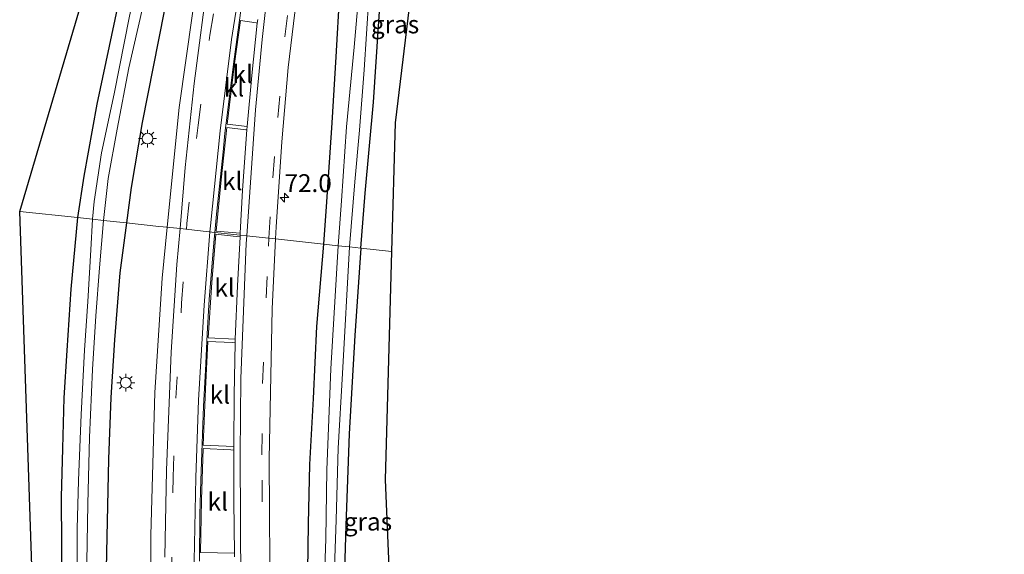
# Model space of a CAD drawing. Units: metres. Extents: x 250923 to 254829, y 600000 to 606253.
# Drawn here: x 250929 to 251067, y 601642 to 601717 of the extents above; entities that cross this region are included whole.
import ezdxf
from ezdxf.enums import TextEntityAlignment as Align

# ---------------------------------------------------------------- set-up
doc = ezdxf.new("R2010")
doc.units = ezdxf.units.M
doc.linetypes.add('VW-3-9_STREEP', pattern=[12, 3, -9])
doc.layers.get('0').update_dxf_attribs({"lineweight": 25})
for name, color, linetype, lineweight in [('B-ME-AM-KILOMETR-S-B1', 7, 'Continuous', 18), ('B-ME-BV-GELEIDECONSTRUCTIE-GELEIDERAIL-L-B1', 213, 'BV-GELEIDERAIL', 18), ('B-ME-GW-INSTEEKWATERGANG-L-B1', 10, 'Continuous', 25), ('B-ME-IE-GRASLAND-GV-B6', 93, 'Continuous', 18), ('B-ME-IE-GRONDWERKLIJN-GROND_INGERICHT-GV-B6', 253, 'Continuous', 18), ('B-ME-IE-HULPGEOMETRIE-L-B1', 53, 'Continuous', 18), ('B-ME-IE-MEUBILAIR_WEGMEUBILAIR-LICHTMAST-S-B1', 8, 'Continuous', 18), ('B-ME-KG-KADASTRAAL-OPNAMEDTMGRENS-L-B1', 10, 'Continuous', 25), ('B-ME-OG-WATER-GV-B6', 153, 'Continuous', 18), ('B-ME-VH-VERH_SOORT-BITUMEN-GV-B6', 8, 'IE-TERREINAFSCHEIDING-NATUURLIJK-HOUTWAL', 18), ('B-ME-VH-VERH_SOORT-KLINKERS-GV-B6', 8, 'IE-TERREINAFSCHEIDING-NATUURLIJK-HOUTWAL', 18), ('B-ME-VW-MARKERING-39STREEP-015-L-B1', 255, 'VW-3-9_STREEP', 18), ('B-ME-VW-MARKERING-STREEP-015-L-B1', 7, 'Continuous', 18)]:
    doc.layers.add(name, color=color, linetype=linetype, lineweight=lineweight)
doc.styles.add('NLCS-ISO', font='NLCS-ISO.TTF')
doc.linetypes.add('BV-GELEIDERAIL', pattern='A,10,-3,[108,NLCS.SHX,S=1,R=0,X=0,Y=0],-3', length=16)
doc.linetypes.add('IE-TERREINAFSCHEIDING-NATUURLIJK-HOUTWAL', pattern='A,7,-1.5,[67,NLCS.SHX,S=0.75,R=45,X=0,Y=0],-1.5,7,-1.5,[70,NLCS.SHX,S=0.75,R=0,X=0,Y=0],-1.5', length=20)

# ---------------------------------------------------------------- blocks, each defined once
blk = doc.blocks.new('hecto')
for p, q in [((0, 0.625), (-0.625, 0)), ((0, -0.625), (0, 0.625)), ((-0.625, 0), (0.625, 0)), ((0.625, 0), (0, -0.625))]:
    blk.add_line(p, q)
blk = doc.blocks.new('lantaarnpaal')
for p, q in [((-0.75, 0), (-1.25, 0)), ((-0.88, 0.88), (-0.53, 0.53)), ((0, 0.75), (0, 1.25)), ((0.53, 0.53), (0.88, 0.88)), ((0.75, 0), (1.25, 0)), ((-0.53, -0.53), (-0.88, -0.88)), ((0, -0.75), (0, -1.25)), ((0.53, -0.53), (0.88, -0.88))]:
    blk.add_line(p, q)
blk.add_circle((0, 0), 0.75)

msp = doc.modelspace()

# ---------------------------------------------------------------- linework, layer by layer
at = {"layer": 'B-ME-BV-GELEIDECONSTRUCTIE-GELEIDERAIL-L-B1'}
for points in [[(250949.5956, 601687.974, 2.3575), (250951.27, 601704.745, 2.328), (250954.09, 601724.583, 2.325), (250956.968, 601740.357, 2.308), (250961.055, 601759.943, 2.24), (250963.79, 601771.61, 2.267), (250963.972, 601772.175, 2.229)], [(250948.212, 601604.245, 2.21), (250947.363, 601624.843, 2.321), (250947.3, 601644.818, 2.314), (250947.895, 601664.833, 2.288), (250948.883, 601680.837, 2.37), (250949.5956, 601687.974, 2.3575)]]:
    msp.add_polyline3d(points, dxfattribs=at)
at = {"layer": 'B-ME-GW-INSTEEKWATERGANG-L-B1'}
for points in [[(251008.014, 601859.573, 1.297), (251004.272, 601849.71, 1.267), (251000.393, 601838.92, 1.288), (250996.716, 601828.759, 1.262), (250993.84, 601819.808, 1.297), (250990.933, 601810.367, 1.284), (250988.611, 601802.882, 1.319), (250986.168, 601795.482, 1.341), (250983.865, 601786.562, 1.31), (250981.616, 601777.904, 1.332), (250979.757, 601770.125, 1.345), (250977.764, 601761.474, 1.314), (250976.386, 601754.251, 1.358), (250976.177, 601751.569, 1.362), (250976.393, 601750.353, 1.358), (250976.326, 601749.844, 1.358), (250975.595, 601743.132, 1.249), (250974.812, 601735.558, 1.163), (250973.958, 601729.133, 1.119), (250973.758, 601720.86, 1.097), (250973.245, 601711.874, 1.176), (250972.668, 601702.628, 1.132), (250971.908, 601691.541, 1.163), (250971.504, 601685.607, 1.193)], [(250986.527, 601855.92, 1.718), (250981.428, 601841.728, 1.783), (250976.071, 601826.53, 1.714), (250972.093, 601813.943, 1.61), (250969.038, 601803.797, 1.553), (250966.017, 601791.871, 1.562), (250962.644, 601778.835, 1.562), (250959.158, 601764.253, 1.579), (250956.008, 601751.768, 1.54), (250953.276, 601740.173, 1.488), (250951.333, 601729.498, 1.41), (250949.196, 601718.253, 1.558), (250946.089, 601702.656, 1.649), (250944.582, 601693.559, 1.601), (250943.907, 601688.589, 1.603)], [(250957.833, 601787.904, 0.75), (250957.965, 601786.78, 0.785), (250957.886, 601785.909, 0.781), (250955.764, 601776.012, 0.802), (250951.79, 601760.227, 0.794), (250948.456, 601745.642, 0.72), (250944.982, 601729.968, 0.707), (250942.278, 601717.112, 0.685), (250939.746, 601705.243, 0.733), (250937.913, 601695.115, 0.711), (250937.034, 601689.331, 0.741)], [(250976.753, 601685.04, 0.843), (250977.36, 601692.765, 0.846), (250978.504, 601705.49, 0.846), (250979.526, 601721.116, 0.885), (250980.675, 601734.892, 0.815), (250981.567, 601744.528, 0.733), (250981.784, 601748.031, 0.707), (250981.956, 601748.179, 0.72), (250982.222, 601748.227, 0.724), (250982.331, 601748.093, 0.72), (250986.297, 601742.026, 0.702)], [(250937.034, 601689.331, 0.741), (250936.121, 601679.313, 0.753), (250935.567, 601670.724, 0.784), (250935.127, 601664.071, 0.732), (250934.945, 601656.947, 0.736), (250934.777, 601650.153, 0.749), (250934.793, 601643.395, 0.762), (250934.869, 601636.288, 0.74), (250934.98, 601628.916, 0.736), (250935.286, 601620.026, 0.779), (250935.568, 601610.361, 0.706), (250935.993, 601600.645, 0.662), (250936.634, 601593.142, 0.511), (250936.573, 601592.237, 0.511), (250936.256, 601591.226, 0.511), (250935.648, 601590.161, 0.524), (250934.905, 601589.302, 0.528), (250933.765, 601588.564, 0.628), (250932.43, 601588.114, 0.667)], [(250943.907, 601688.589, 1.603), (250942.964, 601681.565, 1.607), (250942.232, 601672.219, 1.694), (250941.71, 601664.128, 1.689), (250941.408, 601655.472, 1.681), (250941.155, 601644.572, 1.681), (250940.939, 601633.484, 1.611), (250941.302, 601624.974, 1.642), (250941.501, 601615.053, 1.594), (250942.047, 601602.616, 1.551), (250942.368, 601594.123, 1.577), (250942.07, 601591.024, 1.629), (250941.241, 601588.604, 1.655), (250939.492, 601585.861, 1.668), (250937.479, 601584.49, 1.676), (250934.747, 601583.259, 1.62), (250932.904, 601582.855, 1.421)], [(250971.504, 601685.607, 1.193), (250970.513, 601674.06, 1.23), (250970.066, 601663.958, 1.321), (250969.552, 601654.725, 1.299), (250969.362, 601646.408, 1.26), (250969.22, 601636.551, 1.282), (250969.192, 601628.285, 1.174), (250969.256, 601619.107, 1.195), (250969.857, 601608.659, 1.247), (250970.418, 601599.547, 1.208), (250971.363, 601589.316, 1.273), (250972.263, 601580.433, 1.36), (250973.51, 601570.346, 1.373), (250975.499, 601553.086, 1.36), (250977.635, 601539.788, 1.347), (250978.632, 601533.373, 1.369)], [(250976.753, 601685.04, 0.843), (250975.9, 601672.793, 0.853), (250975.109, 601659.002, 0.788), (250974.628, 601646.18, 0.762), (250974.316, 601635.184, 0.619), (250974.474, 601625.737, 0.541), (250974.282, 601617.538, 0.207), (250974.765, 601608.404, 0.216)]]:
    msp.add_polyline3d(points, dxfattribs=at)
at = {"layer": 'B-ME-IE-GRASLAND-GV-B6'}
for points in [[(250951.4022, 601687.7791, 1.626), (250949.04, 601688.034, 1.916), (250948.4578, 601688.0965, 1.7047), (250943.907, 601688.589, 1.603), (250944.582, 601693.559, 1.601), (250946.089, 601702.656, 1.649), (250949.196, 601718.253, 1.558), (250951.333, 601729.498, 1.41), (250953.276, 601740.173, 1.488), (250956.008, 601751.768, 1.54), (250959.158, 601764.253, 1.579), (250962.644, 601778.835, 1.562), (250966.017, 601791.871, 1.562), (250969.038, 601803.797, 1.553), (250972.093, 601813.943, 1.61), (250976.071, 601826.53, 1.714), (250981.428, 601841.728, 1.783), (250986.527, 601855.92, 1.718)], [(250987.556, 601854.311, 1.664), (250985.356, 601848.862, 1.687), (250978.254, 601828.146, 1.663), (250977.398, 601823.249, 1.632), (250976.348, 601814.105, 1.633), (250975.32, 601809.402, 1.592), (250972.746, 601800.76, 1.602), (250966.668, 601778.222, 1.585), (250964.228, 601768.094, 1.588), (250963.789, 601766.182, 1.565), (250960.439, 601749.768, 1.541), (250957.332, 601734.776, 1.572), (250955.408, 601723.509, 1.635), (250953.392, 601708.112, 1.619), (250952.145, 601696.342, 1.626), (250951.4022, 601687.7791, 1.626)], [(250976.753, 601685.04, 0.843), (250977.36, 601692.765, 0.846), (250978.504, 601705.49, 0.846), (250979.526, 601721.116, 0.885), (250980.675, 601734.892, 0.815), (250981.567, 601744.528, 0.733), (250981.784, 601748.031, 0.707), (250981.956, 601748.179, 0.72), (250982.222, 601748.227, 0.724), (250982.331, 601748.093, 0.72), (250986.297, 601742.026, 0.702), (250981.541, 601702.61, 0.997), (250981.04, 601684.577, 0.72), (250976.753, 601685.04, 0.843)], [(250973.758, 601720.86, 1.097), (250973.245, 601711.874, 1.176), (250972.668, 601702.628, 1.132), (250971.908, 601691.541, 1.163), (250971.504, 601685.607, 1.193), (250964.7792, 601686.3338, 1.3951), (250964.86, 601688.055, 1.397), (250965.654, 601699.967, 1.341), (250966.574, 601710.356, 1.311), (250969.176, 601731.978, 1.34)], [(250976.551, 601721.87, -0.447), (250975.8, 601713.196, -0.447), (250974.735, 601702.049, -0.447), (250974.005, 601691.688, -0.447), (250973.567, 601685.384, -0.447), (250971.504, 601685.607, 1.193), (250971.908, 601691.541, 1.163), (250972.668, 601702.628, 1.132), (250973.245, 601711.874, 1.176), (250973.758, 601720.86, 1.097)], [(250979.526, 601721.116, 0.885), (250978.504, 601705.49, 0.846), (250977.36, 601692.765, 0.846), (250976.753, 601685.04, 0.843), (250975.128, 601685.215, -0.472)], [(250975.128, 601685.215, -0.472), (250975.877, 601694.335, -0.447), (250976.546, 601701.581, -0.447), (250977.219, 601710.042, -0.447), (250977.863, 601720.151, -0.447)], [(250949.196, 601718.253, 1.558), (250946.089, 601702.656, 1.649), (250944.582, 601693.559, 1.601), (250943.907, 601688.589, 1.603), (250940.664, 601688.939, -0.407), (250941.331, 601694.817, -0.407), (250942.61, 601701.735, -0.407), (250944.246, 601710.319, -0.407), (250946.182, 601718.861, -0.407)], [(250944.348, 601717.552, -0.421), (250942.17, 601706.673, -0.421), (250940.429, 601698.411, -0.421), (250939.381, 601691.595, -0.421), (250939.134, 601689.104, -0.421)], [(250939.134, 601689.104, -0.421), (250937.034, 601689.331, 0.741), (250937.913, 601695.115, 0.711), (250939.746, 601705.243, 0.733), (250942.278, 601717.112, 0.685)], [(250934.869, 601636.288, 0.74), (250934.793, 601643.395, 0.762), (250934.777, 601650.153, 0.749), (250934.945, 601656.947, 0.736), (250935.127, 601664.071, 0.732), (250935.567, 601670.724, 0.784), (250936.121, 601679.313, 0.753), (250937.034, 601689.331, 0.741), (250939.134, 601689.104, -0.421), (250938.927, 601684.793, -0.403), (250938.485, 601677.551, -0.407), (250938.024, 601670.752, -0.403), (250937.572, 601661.747, -0.403), (250937.182, 601652.487, -0.403), (250937.008, 601645.699, -0.403), (250937.02, 601636.565, -0.403)], [(250938.367, 601641.045, -0.407), (250938.471, 601649.206, -0.403), (250938.73, 601658.498, -0.403), (250939.138, 601668.018, -0.407), (250939.633, 601675.558, -0.403), (250940.143, 601682.288, -0.403), (250940.664, 601688.939, -0.407), (250943.907, 601688.589, 1.603), (250942.964, 601681.565, 1.607), (250942.232, 601672.219, 1.694), (250941.71, 601664.128, 1.689), (250941.408, 601655.472, 1.681), (250941.155, 601644.572, 1.681), (250940.939, 601633.484, 1.611)], [(250940.939, 601633.484, 1.611), (250941.155, 601644.572, 1.681), (250941.408, 601655.472, 1.681), (250941.71, 601664.128, 1.689), (250942.232, 601672.219, 1.694), (250942.964, 601681.565, 1.607), (250943.907, 601688.589, 1.603), (250948.4578, 601688.0965, 1.7047), (250949.04, 601688.034, 1.916), (250951.4022, 601687.7791, 1.626), (250950.965, 601682.739, 1.626), (250950.184, 601670.481, 1.611), (250949.494, 601653.946, 1.629), (250949.262, 601641.746, 1.636)], [(250969.314, 601559.258, 1.381), (250967.721, 601572.093, 1.391), (250965.514, 601597.114, 1.301), (250964.622, 601610.628, 1.31), (250964.014, 601633.508, 1.31), (250963.9, 601655.486, 1.349), (250964.319, 601676.528, 1.384), (250964.7792, 601686.3338, 1.3951), (250971.504, 601685.607, 1.193)], [(250973.51, 601570.346, 1.373), (250972.263, 601580.433, 1.36), (250971.363, 601589.316, 1.273), (250970.418, 601599.547, 1.208), (250969.857, 601608.659, 1.247), (250969.256, 601619.107, 1.195), (250969.192, 601628.285, 1.174), (250969.22, 601636.551, 1.282), (250969.362, 601646.408, 1.26), (250969.552, 601654.725, 1.299), (250970.066, 601663.958, 1.321), (250970.513, 601674.06, 1.23), (250971.504, 601685.607, 1.193)], [(250971.504, 601685.607, 1.193), (250970.513, 601674.06, 1.23), (250970.066, 601663.958, 1.321), (250969.552, 601654.725, 1.299), (250969.362, 601646.408, 1.26), (250969.22, 601636.551, 1.282), (250969.192, 601628.285, 1.174), (250969.256, 601619.107, 1.195), (250969.857, 601608.659, 1.247), (250970.418, 601599.547, 1.208), (250971.363, 601589.316, 1.273), (250972.263, 601580.433, 1.36), (250973.51, 601570.346, 1.373)], [(250971.504, 601685.607, 1.193), (250973.567, 601685.384, -0.447), (250972.542, 601668.147, -0.446), (250971.978, 601653.97, -0.45), (250971.826, 601644.309, -0.45), (250971.446, 601633.47, -0.446), (250971.566, 601622.059, -0.45), (250971.843, 601617.66, -0.45), (250972.463, 601613.42, -0.45), (250972.566, 601610.118, -0.45), (250972.5, 601607.692, -0.45), (250972.76, 601605.032, -0.45), (250973.28, 601597.488, -0.45), (250973.956, 601590.548, -0.45), (250974.809, 601581.94, -0.45), (250975.85, 601572.335, -0.45), (250977.2, 601561.564, -0.45)], [(250972.972, 601637.598, -0.472), (250973.257, 601646.993, -0.472), (250973.544, 601657.002, -0.472), (250974.145, 601667.486, -0.472), (250975.128, 601685.215, -0.472), (250976.753, 601685.04, 0.843), (250975.9, 601672.793, 0.853), (250975.109, 601659.002, 0.788), (250974.628, 601646.18, 0.762), (250974.316, 601635.184, 0.619)], [(250976.753, 601685.04, 0.843), (250981.04, 601684.577, 0.72), (250980.152, 601652.564, 0.997), (250981.175, 601628.139, 0.538), (250978.583, 601622.86, 0.467), (250976.878, 601617.104, 0.415), (250974.765, 601608.404, 0.216), (250974.282, 601617.538, 0.207), (250974.474, 601625.737, 0.541), (250974.316, 601635.184, 0.619), (250974.628, 601646.18, 0.762), (250975.109, 601659.002, 0.788), (250975.9, 601672.793, 0.853), (250976.753, 601685.04, 0.843)]]:
    msp.add_polyline3d(points, dxfattribs=at)
at = {"layer": 'B-ME-IE-GRONDWERKLIJN-GROND_INGERICHT-GV-B6'}
for points in [[(250957.833, 601787.904, 0.75), (250957.965, 601786.78, 0.785), (250957.886, 601785.909, 0.781), (250955.764, 601776.012, 0.802), (250951.79, 601760.227, 0.794), (250948.456, 601745.642, 0.72), (250944.982, 601729.968, 0.707), (250942.278, 601717.112, 0.685), (250939.746, 601705.243, 0.733), (250937.913, 601695.115, 0.711), (250937.034, 601689.331, 0.741), (250928.948, 601690.205, 0.729), (250957.833, 601787.904, 0.75)], [(250932.43, 601588.114, 0.667), (250928.948, 601690.205, 0.729), (250937.034, 601689.331, 0.741), (250936.121, 601679.313, 0.753), (250935.567, 601670.724, 0.784), (250935.127, 601664.071, 0.732), (250934.945, 601656.947, 0.736), (250934.777, 601650.153, 0.749), (250934.793, 601643.395, 0.762), (250934.869, 601636.288, 0.74), (250934.98, 601628.916, 0.736), (250935.286, 601620.026, 0.779), (250935.568, 601610.361, 0.706), (250935.993, 601600.645, 0.662), (250936.634, 601593.142, 0.511), (250936.573, 601592.237, 0.511), (250936.256, 601591.226, 0.511), (250935.648, 601590.161, 0.524), (250934.905, 601589.302, 0.528), (250933.765, 601588.564, 0.628), (250932.43, 601588.114, 0.667)]]:
    msp.add_polyline3d(points, dxfattribs=at)
at = {"layer": 'B-ME-IE-HULPGEOMETRIE-L-B1'}
msp.add_polyline3d([(250928.948, 601690.205, 0.729), (250937.034, 601689.331, 0.741), (250939.134, 601689.104, -0.421), (250940.664, 601688.939, -0.407), (250943.907, 601688.589, 1.603), (250948.4578, 601688.0965, 1.7047), (250949.04, 601688.034, 1.916), (250951.4022, 601687.7791, 1.626), (250956.2754, 601687.2524, 1.5845), (250959.8184, 601686.8704, 1.7272), (250960.694, 601686.775, 1.698), (250963.849, 601686.434, 1.632), (250964.7792, 601686.3338, 1.3951), (250971.504, 601685.607, 1.193), (250973.567, 601685.384, -0.447), (250975.128, 601685.215, -0.472), (250976.753, 601685.04, 0.843), (250981.04, 601684.577, 0.72)], dxfattribs=at)
at = {"layer": 'B-ME-KG-KADASTRAAL-OPNAMEDTMGRENS-L-B1'}
for points in [[(250931.257, 601566.307, 1.655), (250934.005, 601576.748, 1.668), (250932.904, 601582.855, 1.421), (250932.6942, 601585.1826, -0.407), (250932.584, 601586.405, -0.407), (250932.43, 601588.114, 0.667), (250928.948, 601690.205, 0.729), (250957.833, 601787.904, 0.75), (250957.255, 601789.398, 0.737), (250952.863, 601798.893, -0.269), (250953.1813, 601799.7989, -0.269), (250953.866, 601801.746, 0.702), (250976.345, 601865.722, 0.946), (250998.974, 601924.023, 0.972), (251059.469, 602014.076, 0.642), (251060.08, 602014.252, 0.646), (251061.403, 602015.2186, 0.6768), (251062.875, 602016.294, 0.711), (251063.196, 602017.025, 0.746), (251080.4063, 602042.2825, 0.9476), (251173.162, 602178.409, 1.179)], [(251204.774, 602146.236, 1.179), (251192.212, 602128.786, 1.218), (251180.137, 602112.026, 1.158), (251165.172, 602082.486, 0.997), (251120, 602020.739, 0.997), (251085.806, 601983.646, 0.928), (251085.855, 601979.178, -0.799), (251084.7, 601977.517, -0.844), (251081.348, 601979.453, 0.768), (251078.76, 601968.975, 0.997), (251055.929, 601932.319, 0.997), (251024.382, 601873.371, 0.997), (251002.161, 601811.406, 0.997), (250988.124, 601757.172, 0.997), (250987.141, 601749.022, 0.745), (250986.858, 601746.676, -0.447), (250986.647, 601744.926, -0.443), (250986.297, 601742.026, 0.702), (250981.541, 601702.61, 0.997), (250981.04, 601684.577, 0.72)], [(250981.04, 601684.577, 0.72), (250980.152, 601652.564, 0.997), (250981.175, 601628.139, 0.538), (250978.583, 601622.86, 0.467), (250976.878, 601617.104, 0.415), (250980.292, 601579.476, 0.602), (250983.921, 601574.492, 0.684), (250985.556, 601573.184, 0.684), (250985.8709, 601570.9916, 0.7051), (250990.223, 601540.69, 0.997)]]:
    msp.add_polyline3d(points, dxfattribs=at)
at = {"layer": 'B-ME-OG-WATER-GV-B6'}
for points in [[(250940.664, 601688.939, -0.407), (250939.134, 601689.104, -0.421), (250939.381, 601691.595, -0.421), (250940.429, 601698.411, -0.421), (250942.17, 601706.673, -0.421), (250944.348, 601717.552, -0.421), (250946.634, 601728.207, -0.425), (250949.038, 601738.377, -0.425), (250951.688, 601750.511, -0.421), (250953.719, 601758.685, -0.425), (250956.119, 601768.986, -0.425), (250959.24, 601780.652, -0.421), (250960.736, 601787.329, -0.425), (250960.83, 601787.747, -0.425), (250962.786, 601795.141, -0.421), (250965.204, 601804.535, -0.425), (250968.334, 601815.527, -0.425), (250971.58, 601825.928, -0.425), (250975.355, 601837.396, -0.425), (250979.367, 601848.707, -0.425), (250983.921, 601860.665, -0.425)], [(250983.943, 601855.988, -0.407), (250980.383, 601847.222, -0.407), (250977.386, 601838.612, -0.407), (250974.493, 601829.707, -0.407), (250971.347, 601820.208, -0.407), (250968.385, 601810.752, -0.407), (250966.465, 601803.531, -0.407), (250962.411, 601787.623, -0.407), (250958.432, 601772.911, -0.407), (250954.953, 601757.581, -0.407), (250952.34, 601746.582, -0.407), (250950.01, 601736.773, -0.407), (250948.102, 601727.275, -0.407), (250946.182, 601718.861, -0.407), (250944.246, 601710.319, -0.407), (250942.61, 601701.735, -0.407), (250941.331, 601694.817, -0.407), (250940.664, 601688.939, -0.407)], [(250977.863, 601720.151, -0.447), (250977.219, 601710.042, -0.447), (250976.546, 601701.581, -0.447), (250975.877, 601694.335, -0.447), (250975.128, 601685.215, -0.472), (250973.567, 601685.384, -0.447), (250974.005, 601691.688, -0.447), (250974.735, 601702.049, -0.447), (250975.8, 601713.196, -0.447), (250976.551, 601721.87, -0.447)], [(250937.02, 601636.565, -0.403), (250937.008, 601645.699, -0.403), (250937.182, 601652.487, -0.403), (250937.572, 601661.747, -0.403), (250938.024, 601670.752, -0.403), (250938.485, 601677.551, -0.407), (250938.927, 601684.793, -0.403), (250939.134, 601689.104, -0.421), (250940.664, 601688.939, -0.407)], [(250940.664, 601688.939, -0.407), (250940.143, 601682.288, -0.403), (250939.633, 601675.558, -0.403), (250939.138, 601668.018, -0.407), (250938.73, 601658.498, -0.403), (250938.471, 601649.206, -0.403), (250938.367, 601641.045, -0.407)], [(250977.2, 601561.564, -0.45), (250975.85, 601572.335, -0.45), (250974.809, 601581.94, -0.45), (250973.956, 601590.548, -0.45), (250973.28, 601597.488, -0.45), (250972.76, 601605.032, -0.45), (250972.5, 601607.692, -0.45), (250972.566, 601610.118, -0.45), (250972.463, 601613.42, -0.45), (250971.843, 601617.66, -0.45), (250971.566, 601622.059, -0.45), (250971.446, 601633.47, -0.446), (250971.826, 601644.309, -0.45), (250971.978, 601653.97, -0.45), (250972.542, 601668.147, -0.446), (250973.567, 601685.384, -0.447), (250975.128, 601685.215, -0.472)], [(250975.128, 601685.215, -0.472), (250974.145, 601667.486, -0.472), (250973.544, 601657.002, -0.472), (250973.257, 601646.993, -0.472), (250972.972, 601637.598, -0.472), (250973.098, 601630.587, -0.472), (250973.132, 601623.754, -0.476), (250973.311, 601618.314, -0.476), (250973.577, 601611.728, -0.476), (250973.944, 601604.991, -0.472), (250974.604, 601597.446, -0.472), (250975.185, 601590.82, -0.476), (250976.317, 601578.242, -0.472), (250977.505, 601566.45, -0.472)]]:
    msp.add_polyline3d(points, dxfattribs=at)
at = {"layer": 'B-ME-VH-VERH_SOORT-BITUMEN-GV-B6'}
for points in [[(251002.713, 601859.055, 1.423), (250998.628, 601848.983, 1.334), (250995.755, 601840.784, 1.39), (250992.957, 601832.681, 1.38), (250987.552, 601815.967, 1.355), (250982.323, 601797.45, 1.367), (250979.285, 601785.3, 1.401), (250977.014, 601775.274, 1.35), (250974.981, 601766.024, 1.352), (250972.285, 601752.216, 1.355), (250969.176, 601731.978, 1.34), (250966.574, 601710.356, 1.311), (250965.654, 601699.967, 1.341), (250964.86, 601688.055, 1.397), (250964.7792, 601686.3338, 1.3951), (250963.849, 601686.434, 1.632), (250960.694, 601686.775, 1.698), (250959.8184, 601686.8704, 1.7272), (250959.829, 601687.132, 1.723), (250960.174, 601693.192, 1.706), (250960.776, 601701.616, 1.681)], [(250959.9121, 601718.3287, 1.5682), (250959.3559, 601714.2738, 1.5446), (250958.8999, 601710.8064, 1.5299), (250958.328, 601706.3382, 1.5257), (250958.054, 601704.0374, 1.533), (250957.6831, 601701.142, 1.5499), (250957.4372, 601698.5317, 1.5593), (250956.9199, 601693.7439, 1.5699), (250956.5322, 601689.8142, 1.5806), (250956.2754, 601687.2524, 1.5845), (250951.4022, 601687.7791, 1.626), (250952.145, 601696.342, 1.626), (250953.392, 601708.112, 1.619), (250955.408, 601723.509, 1.635)], [(250960.776, 601701.616, 1.681), (250960.824, 601702.111, 1.678), (250961.45, 601709.227, 1.646), (250962.232, 601716.577, 1.636), (250962.29, 601717.076, 1.643)], [(250949.262, 601641.746, 1.636), (250949.494, 601653.946, 1.629), (250950.184, 601670.481, 1.611), (250950.965, 601682.739, 1.626), (250951.4022, 601687.7791, 1.626), (250956.2754, 601687.2524, 1.5845), (250956.1308, 601685.8097, 1.5867), (250955.5023, 601677.829, 1.5802), (250955.2196, 601673.0207, 1.5687), (250954.9639, 601667.9162, 1.562), (250954.6956, 601662.9094, 1.5557), (250954.4931, 601657.6809, 1.5563), (250954.3236, 601652.4978, 1.5594), (250954.1946, 601647.735, 1.5675), (250954.1198, 601641.1869, 1.5627)], [(250959.02, 601641.806, 1.702), (250959.019, 601642.295, 1.701), (250958.939, 601649.549, 1.701), (250958.949, 601656.742, 1.702), (250958.953, 601657.233, 1.703), (250958.98, 601664.433, 1.698), (250959.108, 601671.775, 1.723), (250959.146, 601672.269, 1.716), (250959.455, 601679.779, 1.721), (250959.809, 601686.637, 1.731), (250959.8184, 601686.8704, 1.7272), (250960.694, 601686.775, 1.698), (250963.849, 601686.434, 1.632), (250964.7792, 601686.3338, 1.3951), (250964.319, 601676.528, 1.384), (250963.9, 601655.486, 1.349), (250964.014, 601633.508, 1.31)]]:
    msp.add_polyline3d(points, dxfattribs=at)
at = {"layer": 'B-ME-VH-VERH_SOORT-KLINKERS-GV-B6'}
for points in [[(250962.29, 601717.076, 1.643), (250962.232, 601716.577, 1.636), (250962.091, 601716.609, 1.626), (250959.854, 601716.93, 1.683), (250959.05, 601710.941, 1.684), (250958.005, 601702.431, 1.692), (250960.824, 601702.111, 1.678), (250960.776, 601701.616, 1.681), (250960.61, 601701.638, 1.672), (250957.957, 601701.96, 1.692), (250957.151, 601694.612, 1.723), (250956.447, 601687.439, 1.73), (250959.829, 601687.132, 1.723), (250959.8184, 601686.8704, 1.7272), (250956.2754, 601687.2524, 1.5845), (250956.5322, 601689.8142, 1.5806), (250956.9199, 601693.7439, 1.5699), (250957.4372, 601698.5317, 1.5593), (250957.6831, 601701.142, 1.5499), (250958.054, 601704.0374, 1.533), (250958.328, 601706.3382, 1.5257), (250958.8999, 601710.8064, 1.5299), (250959.3559, 601714.2738, 1.5446), (250959.9121, 601718.3287, 1.5682)], [(250962.232, 601716.577, 1.636), (250961.45, 601709.227, 1.646), (250960.824, 601702.111, 1.678), (250958.005, 601702.431, 1.692), (250959.05, 601710.941, 1.684), (250959.854, 601716.93, 1.683), (250962.091, 601716.609, 1.626), (250962.232, 601716.577, 1.636)], [(250960.776, 601701.616, 1.681), (250960.174, 601693.192, 1.706), (250959.829, 601687.132, 1.723), (250956.447, 601687.439, 1.73), (250957.151, 601694.612, 1.723), (250957.957, 601701.96, 1.692), (250960.61, 601701.638, 1.672), (250960.776, 601701.616, 1.681)], [(250954.1198, 601641.1869, 1.5627), (250954.1946, 601647.735, 1.5675), (250954.3236, 601652.4978, 1.5594), (250954.4931, 601657.6809, 1.5563), (250954.6956, 601662.9094, 1.5557), (250954.9639, 601667.9162, 1.562), (250955.2196, 601673.0207, 1.5687), (250955.5023, 601677.829, 1.5802), (250956.1308, 601685.8097, 1.5867), (250956.2754, 601687.2524, 1.5845), (250959.8184, 601686.8704, 1.7272), (250959.809, 601686.637, 1.731), (250959.278, 601686.695, 1.715), (250956.423, 601686.985, 1.741), (250955.847, 601680.226, 1.76), (250955.343, 601672.474, 1.736), (250959.146, 601672.269, 1.716), (250959.108, 601671.775, 1.723), (250958.723, 601671.807, 1.717), (250955.314, 601671.971, 1.733), (250954.978, 601665.286, 1.734), (250954.626, 601657.443, 1.72), (250958.953, 601657.233, 1.703), (250958.949, 601656.742, 1.702), (250958.544, 601656.775, 1.684), (250954.628, 601656.947, 1.719), (250954.399, 601649.757, 1.747), (250954.271, 601642.394, 1.748), (250959.019, 601642.295, 1.701), (250959.02, 601641.806, 1.702)], [(250954.1198, 601641.1869, 1.5627), (250954.1946, 601647.735, 1.5675), (250954.3236, 601652.4978, 1.5594), (250954.4931, 601657.6809, 1.5563), (250954.6956, 601662.9094, 1.5557), (250954.9639, 601667.9162, 1.562), (250955.2196, 601673.0207, 1.5687), (250955.5023, 601677.829, 1.5802), (250956.1308, 601685.8097, 1.5867), (250956.2754, 601687.2524, 1.5845), (250959.8184, 601686.8704, 1.7272), (250959.809, 601686.637, 1.731), (250959.278, 601686.695, 1.715), (250956.423, 601686.985, 1.741), (250955.847, 601680.226, 1.76), (250955.343, 601672.474, 1.736), (250959.146, 601672.269, 1.716), (250959.108, 601671.775, 1.723), (250958.723, 601671.807, 1.717), (250955.314, 601671.971, 1.733), (250954.978, 601665.286, 1.734), (250954.626, 601657.443, 1.72), (250958.953, 601657.233, 1.703), (250958.949, 601656.742, 1.702)], [(250959.809, 601686.637, 1.731), (250959.455, 601679.779, 1.721), (250959.146, 601672.269, 1.716), (250955.343, 601672.474, 1.736), (250955.847, 601680.226, 1.76), (250956.423, 601686.985, 1.741), (250959.278, 601686.695, 1.715), (250959.809, 601686.637, 1.731)], [(250958.953, 601657.233, 1.703), (250954.626, 601657.443, 1.72), (250954.978, 601665.286, 1.734), (250955.314, 601671.971, 1.733), (250958.723, 601671.807, 1.717), (250959.108, 601671.775, 1.723), (250958.98, 601664.433, 1.698), (250958.953, 601657.233, 1.703)], [(250958.949, 601656.742, 1.702), (250958.939, 601649.549, 1.701), (250959.019, 601642.295, 1.701), (250954.271, 601642.394, 1.748), (250954.399, 601649.757, 1.747), (250954.628, 601656.947, 1.719), (250958.544, 601656.775, 1.684), (250958.949, 601656.742, 1.702)], [(250958.949, 601656.742, 1.702), (250958.544, 601656.775, 1.684), (250954.628, 601656.947, 1.719), (250954.399, 601649.757, 1.747), (250954.271, 601642.394, 1.748), (250959.019, 601642.295, 1.701), (250959.02, 601641.806, 1.702)]]:
    msp.add_polyline3d(points, dxfattribs=at)
at = {"layer": 'B-ME-VW-MARKERING-39STREEP-015-L-B1'}
for points in [[(250963.8551, 601686.4333, 1.4593), (250964.387, 601694.907, 1.454), (250965.125, 601703.355, 1.402), (250966.108, 601714.663, 1.393), (250967.383, 601726.166, 1.407), (250968.162, 601732.167, 1.466), (250971.25, 601752.724, 1.428), (250973.782, 601766.362, 1.435), (250975.675, 601775.488, 1.44), (250977.973, 601785.563, 1.46), (250981.073, 601797.953, 1.454), (250983.398, 601806.571, 1.455), (250986.301, 601816.289, 1.425), (250991.82, 601832.886, 1.459), (250994.679, 601840.829, 1.471), (251001.849, 601859.184, 1.493)], [(250952.3019, 601687.6819, 1.6775), (250952.355, 601688.504, 1.68), (250953.931, 601702.259, 1.642), (250955.598, 601714.901, 1.639), (250958.095, 601730.359, 1.647), (250960.611, 601743.6, 1.576), (250962.72, 601753.643, 1.564), (250965.998, 601768.221, 1.607), (250968.282, 601777.871, 1.617), (250973.921, 601800.549, 1.637), (250979.316, 601819.104, 1.645), (250981.902, 601827.313, 1.645), (250985.119, 601836.627, 1.659), (250987.456, 601843.006, 1.648), (250991.221, 601852.837, 1.691)], [(250950.185, 601638.739, 1.637), (250950.444, 601652.944, 1.644), (250950.819, 601664.018, 1.62), (250951.634, 601677.346, 1.646), (250952.3019, 601687.6819, 1.6775)], [(250972.9451, 601529.875, 1.4784), (250971.752, 601536.385, 1.478), (250968.663, 601556.942, 1.446), (250966.606, 601573.365, 1.433), (250965.657, 601582.633, 1.394), (250965.368, 601585.714, 1.406), (250964.097, 601602.824, 1.358), (250963.19, 601627.951, 1.332), (250962.988, 601637.513, 1.372), (250962.868, 601656.075, 1.409), (250962.962, 601666.075, 1.407), (250963.784, 601685.301, 1.46), (250963.8551, 601686.4333, 1.4593)]]:
    msp.add_polyline3d(points, dxfattribs=at)
at = {"layer": 'B-ME-VW-MARKERING-STREEP-015-L-B1'}
for points in [[(250955.5877, 601687.3267, 1.5772), (250955.653, 601688.19, 1.578), (250957.03, 601701.478, 1.525), (250958.609, 601714.269, 1.534), (250961.159, 601730.249, 1.59), (250963.643, 601743.041, 1.544), (250965.752, 601752.778, 1.527), (250970.672, 601774.485, 1.56), (250973.69, 601786.791, 1.568), (250976.961, 601799.838, 1.562), (250981.557, 601815.742, 1.544), (250985.987, 601829.449, 1.561), (250991.5415, 601844.9541, 1.5803), (250993.989, 601851.39, 1.586), (251000.16, 601866.565, 1.591)], [(250960.7594, 601686.7679, 1.5287), (250961.954, 601704.442, 1.507), (250962.922, 601714.307, 1.473), (250964.327, 601726.957, 1.521), (250965.348, 601734.705, 1.545), (250965.983, 601739.324, 1.522), (250967.751, 601750.576, 1.499), (250970.675, 601766.702, 1.522), (250973.698, 601781.098, 1.538), (250976.406, 601792.571, 1.563), (250978.535, 601800.6, 1.543), (250982.759, 601815.274, 1.521), (250984.957, 601822.333, 1.522), (250990.117, 601837.467, 1.533), (250993.109, 601845.465, 1.531), (250995.1523, 601850.9323, 1.586), (251001.3136, 601866.0834, 1.591)], [(250955.5877, 601687.3267, 1.5772), (250954.81, 601677.038, 1.568), (250953.996, 601663.742, 1.542), (250953.626, 601652.896, 1.542), (250953.351, 601638.886, 1.55)], [(250959.945, 601637.597, 1.459), (250959.816, 601656.144, 1.499), (250959.931, 601666.767, 1.491), (250960.687, 601685.697, 1.53), (250960.7594, 601686.7679, 1.5287)]]:
    msp.add_polyline3d(points, dxfattribs=at)

# ---------------------------------------------------------------- block references
at = {"layer": 'B-ME-AM-KILOMETR-S-B1', "rotation": 90}
msp.add_blockref('hecto', (250966.038, 601692.127, 2.219), dxfattribs=at)
at = {"layer": 'B-ME-IE-MEUBILAIR_WEGMEUBILAIR-LICHTMAST-S-B1', "rotation": 90}
for p in [(250946.852, 601700.4, 1.638), (250943.808, 601666.188, 1.753)]:
    msp.add_blockref('lantaarnpaal', p, dxfattribs=at)

# ---------------------------------------------------------------- texts
at = {"layer": 'B-ME-AM-KILOMETR-S-B1', "ltscale": 0.2, "style": 'NLCS-ISO'}
msp.add_text('72.0', height=2.5, dxfattribs=at).set_placement((250966.038, 601692.127, 2.219), align=Align.BOTTOM_LEFT)
at = {"layer": 'B-ME-IE-GRASLAND-GV-B6', "ltscale": 0.2, "style": 'NLCS-ISO'}
for p in [(250981.525, 601716.402), (250977.7285, 601646.722)]:
    msp.add_text('gras', height=2.5, dxfattribs=at).set_placement(p, align=Align.MIDDLE_CENTER)
at = {"layer": 'B-ME-VH-VERH_SOORT-KLINKERS-GV-B6', "ltscale": 0.2, "style": 'NLCS-ISO'}
for p in [(250960.1931, 601709.4244), (250958.9734, 601707.5452), (250958.7199, 601694.4247), (250957.645, 601679.5127), (250956.9837, 601664.5024), (250956.6909, 601649.5152)]:
    msp.add_text('kl', height=2.5, dxfattribs=at).set_placement(p, align=Align.MIDDLE_CENTER)

doc.saveas('drawing.dxf')
